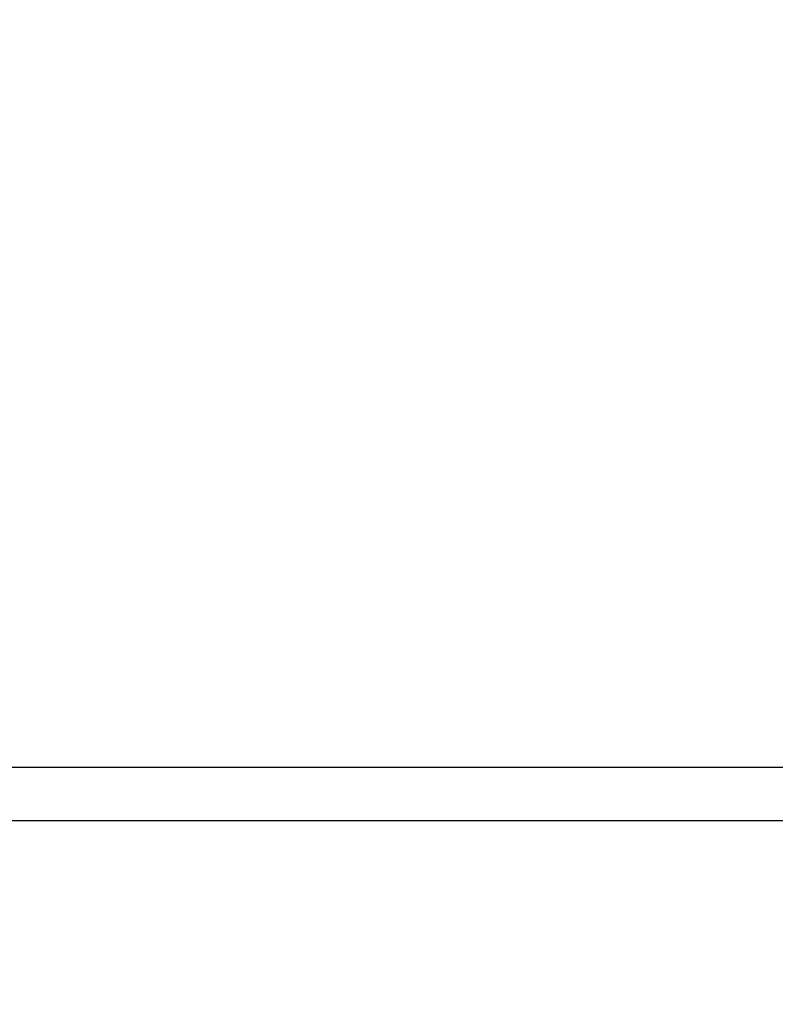
# Model space of a CAD drawing. Units: millimetres. Extents: x 95427 to 111836, y -32274 to -1711.
# Drawn here: x 103617 to 104072, y -11916 to -11323 of the extents above; entities that cross this region are included whole.
import ezdxf

# ---------------------------------------------------------------- set-up
doc = ezdxf.new("R2010")
doc.units = ezdxf.units.MM
doc.layers.add('VERDE', color=3, linetype='Continuous')
doc.styles.add('ROMANS8', font='romans.shx')
doc.dimstyles.new('ISO-25', dxfattribs={"dimtxt": 3, "dimasz": 3, "dimexe": 1.25, "dimexo": 0.625, "dimtad": 1, "dimtxsty": 'ROMANS8', "dimcen": 0, "dimclrt": 2, "dimadec": 0, "dimazin": 0, "dimtfac": 1, "dimtmove": 0, "dimatfit": 3, "dimfxl": 0, "dimarcsym": 0})

# ---------------------------------------------------------------- blocks, each defined once
blk = doc.blocks.new('*D2')
at = {"color": 0, "lineweight": -2}
for p, q in [((102848.5, -8109.7), (95804.3, -8109.7)), ((95805.55, -8229.7), (95805.55, -12999.68)), ((95805.55, -18048.22), (95805.55, -13278.25)), ((104686.07, -18168.22), (95804.3, -18168.22))]:
    blk.add_line(p, q, dxfattribs=at)
at = {"color": 0, "linetype": 'Continuous'}
for points in [[(95785.55, -8229.7), (95825.55, -8229.7), (95805.55, -8109.7)], [(95785.55, -18048.22), (95825.55, -18048.22), (95805.55, -18168.22)]]:
    blk.add_solid(points, dxfattribs=at)
at = {"layer": 'Defpoints', "color": 0, "linetype": 'Continuous'}
for p in [(102849.12, -8109.7), (95805.55, -18168.22), (104686.7, -18168.22)]:
    blk.add_point(p, dxfattribs=at)
at = {"color": 7, "linetype": 'Continuous', "insert": (95805.55, -13138.96), "char_height": 150, "attachment_point": 5, "style": 'ROMANS8'}
blk.add_mtext('10,06m.', dxfattribs=at)

msp = doc.modelspace()

# ---------------------------------------------------------------- linework, layer by layer
at = {"layer": 'VERDE', "color": 7, "linetype": 'Continuous'}
for p, q in [((103475.984, -11773.562), (104756.871, -11773.571)), ((103475.984, -11805.562), (104756.872, -11805.571))]:
    msp.add_line(p, q, dxfattribs=at)

# ---------------------------------------------------------------- dimensions: what is measured, and where the dimension line sits
at = {"color": 7, "linetype": 'Continuous'}
dim = msp.add_linear_dim(base=(95805.55, -18168.224), p1=(102849.121, -8109.7), p2=(104686.698, -18168.224), angle=90, dimstyle='ISO-25', override={"dimtxt": 150, "dimasz": 120, "dimgap": 50, "dimtad": 0, "dimtih": 1, "dimtoh": 1, "dimlfac": 0.001, "dimpost": 'm.', "dimclrt": 7}, dxfattribs=at)
dim.commit()
dim.dimension.update_dxf_attribs({"geometry": '*D2', "text_midpoint": (95805.55, -13138.962), "dimtype": 160})

doc.saveas('drawing.dxf')
